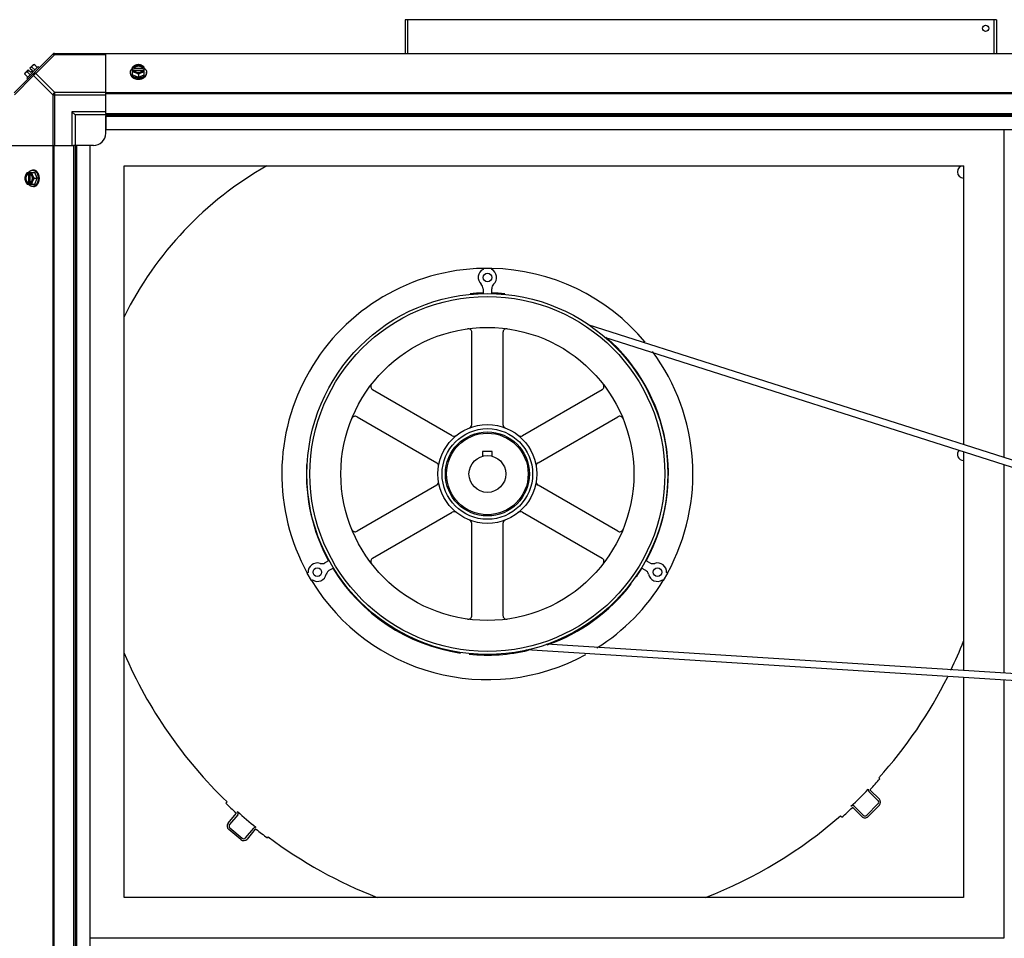
# Model space of a CAD drawing. Units: millimetres. Extents: x -2038 to 21639, y -5209 to 2002.
# Drawn here: x 11752 to 12554, y -3519 to -2771 of the extents above; entities that cross this region are included whole.
import ezdxf

# ---------------------------------------------------------------- set-up
doc = ezdxf.new("R2010")
doc.units = ezdxf.units.MM
doc.header["$LTSCALE"] = 50
doc.layers.add('3_ALL_AXES', color=7, linetype='Continuous')
doc.layers.add('7_ALL_ROUNDS', color=7, linetype='Continuous')

# ---------------------------------------------------------------- blocks, each defined once
blk = doc.blocks.new('BLOCO_TDXP50_2')
at = {"linetype": 'Continuous'}
for p, q in [((12065.95, -2770.51), (12065.95, -2798.01)), ((12547.85, -2770.51), (12065.95, -2770.51)), ((12067.9, -2770.51), (12067.9, -2798.01)), ((12545.9, -2798.01), (12545.9, -2770.51)), ((12547.85, -2770.51), (12547.85, -2798.01)), ((11760.16, -2809.91), (11762.85, -2807.22)), ((11763.78, -2807.11), (11766.15, -2809.48)), ((11756.01, -2814.89), (11758.38, -2817.26)), ((11756.11, -2813.96), (11758.81, -2811.26)), ((11766.94, -2808.7), (11757.6, -2818.04)), ((11757.95, -2812.95), (11760.32, -2815.32)), ((11758.81, -2811.26), (11760.8, -2813.26)), ((11760.16, -2809.91), (11762.15, -2811.91)), ((11760.8, -2813.26), (11762.15, -2811.91)), ((11761.84, -2809.06), (11764.21, -2811.43)), ((11766.94, -2808.7), (11767.83, -2809.6)), ((11842, -2814.27), (11842, -2813.37)), ((11843.84, -2815.32), (11843.84, -2809.06)), ((11843.84, -2815.32), (11848.6, -2817.26)), ((11844.91, -2809.91), (11843.93, -2809.91)), ((11843.93, -2811.26), (11844.91, -2811.26)), ((11844.91, -2810.19), (11844.91, -2809.91)), ((11852.29, -2810.19), (11844.91, -2810.19)), ((11845.05, -2811.54), (11852.15, -2811.54)), ((11848.6, -2814.89), (11848.6, -2817.26)), ((11848.6, -2817.26), (11853.36, -2815.32)), ((11852.29, -2809.91), (11852.29, -2810.19)), ((11853.27, -2809.91), (11852.29, -2809.91)), ((11852.29, -2811.26), (11853.27, -2811.26)), ((11853.36, -2815.32), (11853.36, -2809.06)), ((11855.2, -2814.27), (11855.2, -2813.37)), ((11758.49, -2818.94), (11757.6, -2818.04)), ((12553.85, -3126.81), (12553.85, -2860.01)), ((11757.95, -2894.94), (11764.21, -2894.94)), ((11758.81, -2895.04), (11758.81, -2896.02)), ((11758.81, -2896.02), (11759.09, -2896.02)), ((11759.09, -2896.02), (11759.09, -2903.4)), ((11760.16, -2896.02), (11760.16, -2895.04)), ((11760.43, -2903.26), (11760.43, -2896.16)), ((11763.16, -2893.1), (11762.27, -2893.1)), ((11766.15, -2899.71), (11764.21, -2894.94)), ((11836.9, -3485.51), (11836.9, -2889.51)), ((11836.9, -2889.51), (12520.9, -2889.51)), ((12520.9, -2889.51), (12520.9, -3116.31)), ((11758.81, -2903.4), (11758.81, -2904.37)), ((11759.09, -2903.4), (11758.81, -2903.4)), ((11760.16, -2904.37), (11760.16, -2903.4)), ((11763.78, -2899.71), (11766.15, -2899.71)), ((11764.21, -2904.47), (11766.15, -2899.71)), ((11757.95, -2904.47), (11764.21, -2904.47)), ((11763.16, -2906.31), (11762.27, -2906.31)), ((12129.4, -2973.01), (12129.4, -2973.87)), ((12129.4, -2973.01), (12136.4, -2973.01)), ((12136.4, -2973.87), (12136.4, -2973.01)), ((12129.4, -2989.67), (12129.4, -2993.75)), ((12136.4, -2993.75), (12136.4, -2989.67)), ((12214.64, -3018.69), (12697.8, -3172.7)), ((12120.2, -3100.19), (12120.2, -3025.21)), ((12145.6, -3025.21), (12145.6, -3100.19)), ((12228.41, -3029.03), (12689.79, -3176.1)), ((12104.34, -3109.35), (12039.4, -3071.86)), ((12226.4, -3071.86), (12161.46, -3109.35)), ((12026.7, -3093.86), (12091.64, -3131.35)), ((12174.16, -3131.35), (12239.1, -3093.86)), ((12128.9, -3122.21), (12128.9, -3126.05)), ((12136.9, -3122.21), (12128.9, -3122.21)), ((12136.9, -3126.05), (12136.9, -3122.21)), ((12520.9, -3122.26), (12520.9, -3300.63)), ((12553.85, -3302.73), (12553.85, -3132.77)), ((12091.64, -3149.67), (12026.7, -3187.16)), ((12239.1, -3187.16), (12174.16, -3149.67)), ((12039.4, -3209.15), (12104.34, -3171.66)), ((12161.46, -3171.66), (12226.4, -3209.15)), ((12120.2, -3255.8), (12120.2, -3180.82)), ((12145.6, -3180.82), (12145.6, -3255.8)), ((12004.04, -3210.86), (12000.52, -3212.89)), ((12004.02, -3218.96), (12007.68, -3216.85)), ((12258.12, -3216.85), (12261.78, -3218.96)), ((12265.28, -3212.89), (12261.76, -3210.86)), ((11986.84, -3220.79), (11986.09, -3221.23)), ((11989.59, -3227.29), (11986.09, -3221.23)), ((12279.71, -3221.23), (12276.21, -3227.29)), ((12279.71, -3221.23), (12278.96, -3220.79)), ((11989.59, -3227.29), (11990.34, -3226.85)), ((12275.46, -3226.85), (12276.21, -3227.29)), ((12664.68, -3309.76), (12181.01, -3279.05)), ((12671.1, -3315.85), (12164.66, -3283.7)), ((12520.9, -3306.32), (12520.9, -3485.51)), ((12553.85, -3518.46), (12553.85, -3308.41)), ((12451.89, -3388.06), (12452.68, -3388.76)), ((12451.18, -3406.45), (12443.82, -3399.09)), ((12444.9, -3397.98), (12452.28, -3405.35)), ((11919.7, -3408.64), (11920.77, -3407.52)), ((12441.99, -3418.47), (12451.18, -3409.28)), ((11921.66, -3425), (11928.24, -3417.16)), ((12438.06, -3419.57), (12430.83, -3412.34)), ((12431.93, -3411.24), (12439.16, -3418.47)), ((12452.28, -3410.37), (12443.08, -3419.57)), ((11929.43, -3418.16), (11922.85, -3425.99)), ((12421.6, -3420.1), (12420.58, -3418.94)), ((11932.06, -3438.36), (11922.1, -3430)), ((11923.1, -3428.81), (11933.06, -3437.17)), ((11935.88, -3436.92), (11942.56, -3428.95)), ((11943.76, -3429.93), (11937.06, -3437.92)), ((11954.25, -3436.02), (11953.63, -3436.87)), ((12520.9, -3485.51), (11836.9, -3485.51)), ((11808.9, -3518.46), (12553.85, -3518.46))]:
    blk.add_line(p, q, dxfattribs=at)
for centre, radius in [((12132.9, -2980.51), 3.5), ((12132.9, -3140.51), 147), ((12132.9, -3140.51), 144.59), ((12132.9, -3140.51), 119.36), ((12132.9, -3140.51), 40.26), ((12132.9, -3140.51), 36.9), ((12132.9, -3140.51), 34.22), ((12132.9, -3140.51), 33.26), ((12132.9, -3140.51), 15), ((11994.34, -3220.51), 3.5), ((12271.46, -3220.51), 3.5)]:
    blk.add_circle(centre, radius, dxfattribs=at)
for centre, radius, start, end in [((11764.24, -2815.35), 8.25, 93.18969, 99.73561), ((11764.24, -2815.35), 8.25, 170.26439, 176.81031), ((11764.24, -2815.35), 6.74, 143.1301, 159.09484), ((11764.24, -2815.35), 6.74, 110.90516, 126.8699), ((11847.82, -2817.84), 8.82, 116.09908, 116.7969), ((11847.82, -2819.2), 8.84, 116.09979, 116.7962), ((11849.38, -2817.85), 8.84, 63.2038, 63.90021), ((11849.39, -2819.19), 8.82, 63.2031, 63.90092), ((11766.75, -2898.93), 8.84, 153.2038, 153.90021), ((11768.08, -2898.92), 8.82, 153.2031, 153.90092), ((12095.3, -3140.51), 288.4, 119.50494, 153.63439), ((12520.9, -2894.51), 5, 90, 270), ((11766.73, -2900.49), 8.82, 206.09908, 206.7969), ((11768.1, -2900.48), 8.84, 206.09979, 206.7962), ((12132.9, -3140.51), 167.5, 91.19731, 208.80269), ((12132.9, -2980.51), 7.5, 117.81814, 227.15636), ((12132.9, -3140.51), 167.5, 39.83294, 88.80269), ((12132.9, -2980.51), 7.5, 312.84364, 62.18186), ((12124.4, -2989.67), 5, 0, 47.15636), ((12141.4, -2989.67), 5, 132.84364, 180), ((12132.9, -3140.51), 147.5, 91.35969, 95.48653), ((12132.9, -3140.51), 147.5, 84.50196, 88.64031), ((12117.2, -3025.21), 3, 0, 97.75454), ((12148.6, -3025.21), 3, 82.24546, 180), ((12132.9, -3140.51), 147.5, 331.35969, 49.11291), ((12132.9, -3140.51), 167.5, 331.19731, 36.55755), ((12040.9, -3069.26), 3, 142.24546, 240), ((12224.9, -3069.26), 3, 300, 37.75454), ((12025.2, -3096.46), 3, 60, 157.75454), ((12240.6, -3096.46), 3, 22.24546, 120), ((12117.2, -3100.19), 3, 291.27815, 0), ((12148.6, -3100.19), 3, 180, 248.72185), ((12105.84, -3106.75), 3, 240, 308.72185), ((12159.96, -3106.75), 3, 231.27815, 300), ((12520.9, -3124.51), 5, 136.83519, 270), ((12132.9, -3140.51), 147.5, 177.00926, 208.64031), ((12090.14, -3133.95), 3, 351.27815, 60), ((12175.66, -3133.95), 3, 120, 188.72185), ((12090.14, -3147.07), 3, 300, 8.72185), ((12175.66, -3147.07), 3, 171.27815, 240), ((12105.84, -3174.26), 3, 51.27815, 120), ((12159.96, -3174.26), 3, 60, 128.72185), ((12117.2, -3180.82), 3, 0, 68.72185), ((12148.6, -3180.82), 3, 111.27815, 180), ((12025.2, -3184.56), 3, 202.24546, 300), ((12240.6, -3184.56), 3, 240, 337.75454), ((11994.34, -3220.51), 7.5, 72.84364, 182.18186), ((11998.02, -3208.56), 5, 252.84364, 300), ((12040.9, -3211.75), 3, 120, 217.75454), ((12224.9, -3211.75), 3, 322.24546, 60), ((12267.78, -3208.56), 5, 240, 287.15636), ((12271.46, -3220.51), 7.5, 357.81814, 107.15636), ((11994.34, -3220.51), 7.5, 237.81814, 347.15636), ((12006.52, -3223.29), 5, 120, 167.15636), ((12132.9, -3140.51), 147.5, 211.35969, 261.4459), ((12132.9, -3140.51), 147.5, 325.43141, 328.64031), ((12259.28, -3223.29), 5, 12.84364, 60), ((12271.46, -3220.51), 7.5, 192.84364, 302.18186), ((12132.9, -3140.51), 167.5, 211.19731, 298.64074), ((12132.9, -3140.51), 147.5, 289.27084, 322.62134), ((12132.9, -3140.51), 167.5, 302.21586, 328.80269), ((12117.2, -3255.8), 3, 262.24546, 0), ((12148.6, -3255.8), 3, 180, 277.75454), ((12176.9, -3140.51), 370, 334.42241, 338.39272), ((12176.9, -3140.51), 370, 203.23146, 226.19211), ((12132.9, -3140.51), 147.5, 264.23833, 283.16311), ((12176.9, -3140.51), 370, 318.00494, 333.48018), ((12156.91, -3129.9), 393.05, 317.11647, 318.80789), ((12176.9, -3140.51), 370, 312.98121, 316.04655), ((12445.24, -3397.68), 2, 169.54118, 225), ((12445.24, -3397.68), 0.45, 137.11647, 222.21917), ((12176.9, -3140.51), 371.55, 226.19211, 227.98448), ((12449.77, -3407.86), 2, 315, 45), ((12449.77, -3407.86), 3.55, 315, 45), ((11927.89, -3416.88), 0.45, 320, 45.28489), ((11927.89, -3416.88), 2, 320, 47.98121), ((12176.9, -3140.51), 370, 227.98121, 231.04655), ((12176.9, -3140.51), 371.55, 311.19211, 312.98448), ((12430.51, -3412.65), 2, 45, 132.98121), ((12430.51, -3412.65), 0.45, 45, 130.28489), ((11924.38, -3427.28), 3.55, 140, 230), ((12176.9, -3140.51), 370, 291.18278, 311.19211), ((12440.57, -3417.06), 3.55, 225, 315), ((12440.57, -3417.06), 2, 225, 315), ((11924.38, -3427.28), 2, 140, 230), ((11944.09, -3430.24), 2, 84.54118, 140), ((11944.09, -3430.24), 0.45, 52.11647, 137.21917), ((12185.73, -3119.66), 393.05, 232.11647, 233.80789), ((11934.34, -3435.64), 3.55, 230, 320), ((11934.34, -3435.64), 2, 230, 320), ((12176.9, -3140.51), 370, 233.00494, 248.81722)]:
    blk.add_arc(centre, radius, start, end, dxfattribs=at)
for points, knots in [([(11761.84, -2809.06), (11761.84, -2808.99), (11761.86, -2808.85), (11761.89, -2808.65), (11761.94, -2808.46), (11762, -2808.27), (11762.08, -2808.1), (11762.17, -2807.95), (11762.28, -2807.8), (11762.36, -2807.71), (11762.4, -2807.67)], [0, 0, 0, 0, 0.139018, 0.27292, 0.402085, 0.527043, 0.6485, 0.767253, 0.884134, 1, 1, 1, 1]), ([(11762.4, -2807.67), (11762.44, -2807.63), (11762.53, -2807.55), (11762.67, -2807.44), (11762.83, -2807.35), (11763, -2807.28), (11763.18, -2807.21), (11763.37, -2807.16), (11763.58, -2807.13), (11763.71, -2807.12), (11763.78, -2807.11)], [0, 0, 0, 0, 0.115866, 0.232747, 0.3515, 0.472957, 0.597915, 0.72708, 0.860982, 1, 1, 1, 1]), ([(11846.22, -2807.67), (11846.12, -2807.71), (11845.91, -2807.8), (11845.5, -2808), (11844.99, -2808.27), (11844.4, -2808.64), (11844.02, -2808.91), (11843.84, -2809.06)], [0, 0, 0, 0, 0.120655, 0.242999, 0.491746, 0.744658, 1, 1, 1, 1]), ([(11846.22, -2807.67), (11846.08, -2807.73), (11845.8, -2807.86), (11845.41, -2808.08), (11845.05, -2808.33), (11844.73, -2808.61), (11844.46, -2808.91), (11844.23, -2809.23), (11844.05, -2809.56), (11843.97, -2809.8), (11843.93, -2809.91)], [0, 0, 0, 0, 0.140312, 0.276453, 0.408039, 0.534946, 0.657206, 0.775083, 0.88912, 1, 1, 1, 1]), ([(11852.29, -2809.91), (11852.26, -2809.84), (11852.2, -2809.7), (11852.09, -2809.49), (11851.95, -2809.29), (11851.78, -2809.1), (11851.6, -2808.92), (11851.4, -2808.75), (11851.17, -2808.6), (11850.93, -2808.45), (11850.68, -2808.33), (11850.31, -2808.17), (11849.83, -2808.03), (11849.22, -2807.92), (11848.6, -2807.88), (11847.98, -2807.92), (11847.37, -2808.03), (11846.8, -2808.2), (11846.35, -2808.4), (11846.03, -2808.6), (11845.8, -2808.75), (11845.6, -2808.92), (11845.42, -2809.1), (11845.26, -2809.29), (11845.12, -2809.49), (11845, -2809.7), (11844.94, -2809.84), (11844.91, -2809.91)], [0, 0, 0, 0, 0.025909, 0.052443, 0.079675, 0.107677, 0.136505, 0.166181, 0.196702, 0.228043, 0.260162, 0.293, 0.360481, 0.429779, 0.500018, 0.570258, 0.639555, 0.707036, 0.771955, 0.803297, 0.833817, 0.863493, 0.892321, 0.920324, 0.947557, 0.974091, 1, 1, 1, 1]), ([(11848.6, -2807.11), (11848.51, -2807.12), (11848.32, -2807.13), (11847.93, -2807.18), (11847.43, -2807.27), (11846.93, -2807.41), (11846.52, -2807.55), (11846.32, -2807.63), (11846.22, -2807.67)], [0, 0, 0, 0, 0.115434, 0.233832, 0.478992, 0.734755, 0.866312, 1, 1, 1, 1]), ([(11850.98, -2807.67), (11850.89, -2807.63), (11850.71, -2807.56), (11850.33, -2807.44), (11849.83, -2807.32), (11849.22, -2807.24), (11848.6, -2807.21), (11847.98, -2807.24), (11847.37, -2807.32), (11846.88, -2807.44), (11846.49, -2807.56), (11846.31, -2807.63), (11846.22, -2807.67)], [0, 0, 0, 0, 0.06025, 0.1214, 0.245824, 0.37237, 0.5, 0.62763, 0.754176, 0.878601, 0.93975, 1, 1, 1, 1]), ([(11850.98, -2807.67), (11850.88, -2807.63), (11850.68, -2807.55), (11850.27, -2807.41), (11849.77, -2807.27), (11849.28, -2807.18), (11848.89, -2807.13), (11848.7, -2807.12), (11848.6, -2807.11)], [0, 0, 0, 0, 0.133688, 0.265245, 0.521008, 0.766168, 0.884566, 1, 1, 1, 1]), ([(11853.36, -2809.06), (11853.18, -2808.91), (11852.8, -2808.64), (11852.21, -2808.27), (11851.7, -2808), (11851.29, -2807.8), (11851.08, -2807.71), (11850.98, -2807.67)], [0, 0, 0, 0, 0.255342, 0.508254, 0.757001, 0.879345, 1, 1, 1, 1]), ([(11853.27, -2809.91), (11853.23, -2809.8), (11853.15, -2809.56), (11852.97, -2809.23), (11852.74, -2808.91), (11852.47, -2808.61), (11852.15, -2808.33), (11851.79, -2808.08), (11851.4, -2807.86), (11851.13, -2807.73), (11850.98, -2807.67)], [0, 0, 0, 0, 0.11088, 0.224917, 0.342794, 0.465054, 0.591961, 0.723547, 0.859688, 1, 1, 1, 1]), ([(11756.01, -2814.89), (11756.01, -2814.82), (11756.02, -2814.68), (11756.06, -2814.48), (11756.11, -2814.29), (11756.17, -2814.11), (11756.25, -2813.94), (11756.34, -2813.78), (11756.44, -2813.63), (11756.52, -2813.55), (11756.57, -2813.5)], [0, 0, 0, 0, 0.139018, 0.27292, 0.402085, 0.527043, 0.6485, 0.767253, 0.884134, 1, 1, 1, 1]), ([(11756.57, -2813.5), (11756.61, -2813.46), (11756.7, -2813.38), (11756.84, -2813.28), (11757, -2813.19), (11757.17, -2813.11), (11757.35, -2813.05), (11757.54, -2813), (11757.74, -2812.96), (11757.88, -2812.95), (11757.95, -2812.95)], [0, 0, 0, 0, 0.115866, 0.232747, 0.3515, 0.472957, 0.597915, 0.72708, 0.860982, 1, 1, 1, 1]), ([(11842, -2813.37), (11842, -2813.3), (11842, -2813.15), (11842.02, -2812.93), (11842.06, -2812.71), (11842.11, -2812.49), (11842.18, -2812.27), (11842.26, -2812.05), (11842.36, -2811.84), (11842.51, -2811.56), (11842.68, -2811.29), (11842.88, -2811.03), (11843.1, -2810.78), (11843.41, -2810.47), (11843.68, -2810.25), (11843.83, -2810.15)], [0, 0, 0, 0, 0.057857, 0.115845, 0.174093, 0.232726, 0.291861, 0.351613, 0.412081, 0.47336, 0.598612, 0.662765, 0.727986, 0.861718, 1, 1, 1, 1]), ([(11846.93, -2817.89), (11846.76, -2817.86), (11846.42, -2817.78), (11845.91, -2817.64), (11845.43, -2817.47), (11844.96, -2817.27), (11844.52, -2817.05), (11844.11, -2816.8), (11843.72, -2816.53), (11843.37, -2816.23), (11843.06, -2815.92), (11842.78, -2815.59), (11842.58, -2815.3), (11842.44, -2815.06), (11842.32, -2814.82), (11842.22, -2814.58), (11842.13, -2814.33), (11842.07, -2814.08), (11842.01, -2813.76), (11842, -2813.5), (11842, -2813.37)], [0, 0, 0, 0, 0.073346, 0.145709, 0.216875, 0.286658, 0.354903, 0.421486, 0.486316, 0.54935, 0.610585, 0.670076, 0.727925, 0.756291, 0.784312, 0.839415, 0.866583, 0.893538, 0.946946, 1, 1, 1, 1]), ([(11842, -2814.27), (11842, -2814.37), (11842.01, -2814.58), (11842.05, -2814.89), (11842.12, -2815.2), (11842.23, -2815.51), (11842.36, -2815.8), (11842.52, -2816.09), (11842.7, -2816.38), (11842.91, -2816.65), (11843.15, -2816.91), (11843.41, -2817.17), (11843.7, -2817.4), (11844, -2817.63), (11844.33, -2817.84), (11844.8, -2818.1), (11845.16, -2818.26), (11845.42, -2818.36)], [0, 0, 0, 0, 0.055042, 0.110327, 0.166092, 0.222558, 0.279926, 0.338373, 0.398046, 0.459064, 0.521515, 0.585454, 0.650911, 0.717883, 0.786345, 0.856246, 1, 1, 1, 1]), ([(11843.84, -2812.95), (11843.93, -2812.95), (11844.12, -2812.96), (11844.51, -2813.01), (11845.01, -2813.11), (11845.51, -2813.25), (11845.92, -2813.38), (11846.12, -2813.46), (11846.22, -2813.5)], [0, 0, 0, 0, 0.115434, 0.233832, 0.478992, 0.734755, 0.866312, 1, 1, 1, 1]), ([(11843.93, -2811.26), (11843.97, -2811.38), (11844.05, -2811.61), (11844.23, -2811.95), (11844.46, -2812.27), (11844.73, -2812.57), (11845.05, -2812.84), (11845.41, -2813.09), (11845.8, -2813.32), (11846.08, -2813.45), (11846.22, -2813.5)], [0, 0, 0, 0, 0.11088, 0.224917, 0.342794, 0.465054, 0.591961, 0.723547, 0.859688, 1, 1, 1, 1]), ([(11844.91, -2810.19), (11844.94, -2810.1), (11845.02, -2809.93), (11845.18, -2809.67), (11845.37, -2809.43), (11845.52, -2809.28), (11845.59, -2809.21)], [0, 0, 0, 0, 0.238053, 0.483411, 0.737097, 1, 1, 1, 1]), ([(11844.91, -2811.26), (11844.92, -2811.29), (11844.96, -2811.38), (11845, -2811.47), (11845.04, -2811.54)], [0, 0, 0, 0, 0.247251, 1, 1, 1, 1]), ([(11845.04, -2811.54), (11845.07, -2811.61), (11845.15, -2811.73), (11845.28, -2811.92), (11845.43, -2812.09), (11845.6, -2812.25), (11845.79, -2812.41), (11845.99, -2812.55), (11846.21, -2812.69), (11846.44, -2812.81), (11846.68, -2812.92), (11846.93, -2813.01), (11847.2, -2813.1), (11847.56, -2813.19), (11848.03, -2813.26), (11848.6, -2813.29), (11849.17, -2813.26), (11849.64, -2813.19), (11850, -2813.1), (11850.27, -2813.01), (11850.52, -2812.92), (11850.76, -2812.81), (11850.99, -2812.69), (11851.21, -2812.55), (11851.41, -2812.41), (11851.6, -2812.25), (11851.77, -2812.09), (11851.92, -2811.92), (11852.05, -2811.73), (11852.13, -2811.61), (11852.16, -2811.54)], [0, 0, 0, 0, 0.026326, 0.053298, 0.080975, 0.109401, 0.138592, 0.168547, 0.199248, 0.230663, 0.262746, 0.295439, 0.328674, 0.362373, 0.430795, 0.499999, 0.569202, 0.637624, 0.671323, 0.704558, 0.737251, 0.769334, 0.800749, 0.83145, 0.861406, 0.890598, 0.919024, 0.946701, 0.973674, 1, 1, 1, 1]), ([(11845.59, -2809.21), (11845.68, -2809.13), (11845.88, -2808.97), (11846.2, -2808.77), (11846.49, -2808.62), (11846.74, -2808.52), (11846.99, -2808.42), (11847.33, -2808.32), (11847.74, -2808.24), (11848.17, -2808.18), (11848.6, -2808.17), (11849.03, -2808.18), (11849.46, -2808.24), (11849.88, -2808.32), (11850.21, -2808.42), (11850.47, -2808.52), (11850.71, -2808.62), (11851, -2808.77), (11851.32, -2808.97), (11851.52, -2809.13), (11851.61, -2809.21)], [0, 0, 0, 0, 0.056366, 0.114921, 0.175543, 0.206575, 0.238037, 0.302086, 0.36736, 0.433476, 0.500019, 0.566561, 0.632675, 0.697946, 0.761989, 0.793448, 0.824477, 0.885092, 0.943641, 1, 1, 1, 1]), ([(11846.22, -2813.5), (11846.32, -2813.55), (11846.53, -2813.63), (11846.94, -2813.83), (11847.44, -2814.1), (11848.03, -2814.47), (11848.41, -2814.75), (11848.6, -2814.89)], [0, 0, 0, 0, 0.120655, 0.242999, 0.491746, 0.744658, 1, 1, 1, 1]), ([(11846.22, -2813.5), (11846.31, -2813.54), (11846.49, -2813.61), (11846.88, -2813.73), (11847.37, -2813.85), (11847.98, -2813.94), (11848.6, -2813.97), (11849.22, -2813.94), (11849.83, -2813.85), (11850.33, -2813.73), (11850.71, -2813.61), (11850.89, -2813.54), (11850.98, -2813.5)], [0, 0, 0, 0, 0.06025, 0.1214, 0.245824, 0.37237, 0.5, 0.62763, 0.754176, 0.878601, 0.93975, 1, 1, 1, 1]), ([(11848.6, -2814.89), (11848.79, -2814.75), (11849.17, -2814.47), (11849.76, -2814.1), (11850.26, -2813.83), (11850.67, -2813.63), (11850.88, -2813.55), (11850.98, -2813.5)], [0, 0, 0, 0, 0.255342, 0.508254, 0.757001, 0.879345, 1, 1, 1, 1]), ([(11855.2, -2813.37), (11855.2, -2813.5), (11855.19, -2813.76), (11855.13, -2814.08), (11855.07, -2814.33), (11854.98, -2814.58), (11854.88, -2814.83), (11854.76, -2815.07), (11854.62, -2815.31), (11854.41, -2815.6), (11854.13, -2815.93), (11853.82, -2816.24), (11853.46, -2816.54), (11853.08, -2816.81), (11852.66, -2817.06), (11852.22, -2817.28), (11851.75, -2817.48), (11851.26, -2817.65), (11850.76, -2817.79), (11850.41, -2817.86), (11850.23, -2817.9)], [0, 0, 0, 0, 0.053016, 0.10639, 0.133329, 0.160483, 0.215563, 0.243575, 0.271935, 0.329777, 0.389268, 0.450513, 0.513562, 0.578413, 0.645019, 0.713288, 0.783094, 0.854278, 0.926652, 1, 1, 1, 1]), ([(11850.98, -2813.5), (11851.13, -2813.45), (11851.4, -2813.32), (11851.79, -2813.09), (11852.15, -2812.84), (11852.47, -2812.57), (11852.74, -2812.27), (11852.97, -2811.95), (11853.15, -2811.61), (11853.23, -2811.38), (11853.27, -2811.26)], [0, 0, 0, 0, 0.140312, 0.276453, 0.408039, 0.534946, 0.657206, 0.775083, 0.88912, 1, 1, 1, 1]), ([(11850.98, -2813.5), (11851.08, -2813.46), (11851.29, -2813.38), (11851.69, -2813.25), (11852.19, -2813.11), (11852.69, -2813.01), (11853.08, -2812.96), (11853.27, -2812.95), (11853.36, -2812.95)], [0, 0, 0, 0, 0.133688, 0.265245, 0.521008, 0.766168, 0.884566, 1, 1, 1, 1]), ([(11851.61, -2809.21), (11851.69, -2809.28), (11851.83, -2809.43), (11852.02, -2809.67), (11852.18, -2809.93), (11852.26, -2810.1), (11852.29, -2810.19)], [0, 0, 0, 0, 0.262889, 0.516572, 0.761936, 1, 1, 1, 1]), ([(11851.78, -2818.36), (11852.04, -2818.26), (11852.41, -2818.1), (11852.87, -2817.84), (11853.2, -2817.63), (11853.5, -2817.4), (11853.79, -2817.17), (11854.05, -2816.91), (11854.29, -2816.65), (11854.5, -2816.38), (11854.68, -2816.09), (11854.84, -2815.8), (11854.97, -2815.51), (11855.08, -2815.2), (11855.15, -2814.89), (11855.19, -2814.58), (11855.2, -2814.37), (11855.2, -2814.27)], [0, 0, 0, 0, 0.143754, 0.213655, 0.282117, 0.349089, 0.414545, 0.478485, 0.540936, 0.601953, 0.661627, 0.720074, 0.777442, 0.833908, 0.889673, 0.944958, 1, 1, 1, 1]), ([(11852.16, -2811.54), (11852.18, -2811.52), (11852.22, -2811.43), (11852.26, -2811.33), (11852.29, -2811.26)], [0, 0, 0, 0, 0.253, 1, 1, 1, 1]), ([(11853.38, -2810.15), (11853.52, -2810.25), (11853.79, -2810.47), (11854.1, -2810.78), (11854.32, -2811.03), (11854.52, -2811.29), (11854.69, -2811.56), (11854.84, -2811.84), (11854.94, -2812.05), (11855.02, -2812.27), (11855.09, -2812.49), (11855.14, -2812.71), (11855.18, -2812.93), (11855.2, -2813.15), (11855.2, -2813.3), (11855.2, -2813.37)], [0, 0, 0, 0, 0.138282, 0.272013, 0.337235, 0.401387, 0.526639, 0.587918, 0.648386, 0.708138, 0.767274, 0.825906, 0.884154, 0.942143, 1, 1, 1, 1]), ([(11845.42, -2818.36), (11845.66, -2818.46), (11846.11, -2818.6), (11846.76, -2818.76), (11847.36, -2818.86), (11847.98, -2818.93), (11848.39, -2818.94), (11848.6, -2818.94)], [0, 0, 0, 0, 0.243256, 0.429539, 0.618285, 0.80876, 1, 1, 1, 1]), ([(11848.6, -2818.04), (11848.46, -2818.04), (11848.11, -2818.03), (11847.55, -2817.99), (11847.14, -2817.93), (11846.93, -2817.89)], [0, 0, 0, 0, 0.251192, 0.627064, 1, 1, 1, 1]), ([(11850.23, -2817.9), (11850.1, -2817.92), (11849.76, -2817.97), (11849.22, -2818.03), (11848.81, -2818.04), (11848.6, -2818.04)], [0, 0, 0, 0, 0.248313, 0.623415, 1, 1, 1, 1]), ([(11848.6, -2818.94), (11848.74, -2818.94), (11849.02, -2818.93), (11849.5, -2818.9), (11850.04, -2818.83), (11850.64, -2818.72), (11851.22, -2818.56), (11851.6, -2818.43), (11851.78, -2818.36)], [0, 0, 0, 0, 0.127526, 0.254882, 0.444856, 0.632847, 0.818135, 1, 1, 1, 1]), ([(11757.95, -2894.94), (11757.81, -2895.13), (11757.53, -2895.51), (11757.16, -2896.1), (11756.89, -2896.61), (11756.7, -2897.02), (11756.61, -2897.22), (11756.57, -2897.33)], [0, 0, 0, 0, 0.255342, 0.508254, 0.757001, 0.879345, 1, 1, 1, 1]), ([(11758.81, -2895.04), (11758.69, -2895.07), (11758.46, -2895.16), (11758.12, -2895.34), (11757.8, -2895.57), (11757.5, -2895.84), (11757.23, -2896.16), (11756.97, -2896.51), (11756.75, -2896.9), (11756.62, -2897.18), (11756.57, -2897.33)], [0, 0, 0, 0, 0.11088, 0.224917, 0.342794, 0.465054, 0.591961, 0.723547, 0.859688, 1, 1, 1, 1]), ([(11758.81, -2896.02), (11758.74, -2896.04), (11758.59, -2896.11), (11758.39, -2896.22), (11758.19, -2896.36), (11758, -2896.52), (11757.82, -2896.71), (11757.65, -2896.91), (11757.49, -2897.13), (11757.35, -2897.37), (11757.22, -2897.63), (11757.07, -2897.99), (11756.92, -2898.48), (11756.81, -2899.08), (11756.78, -2899.71), (11756.81, -2900.33), (11756.92, -2900.94), (11757.1, -2901.51), (11757.3, -2901.96), (11757.49, -2902.28), (11757.65, -2902.5), (11757.82, -2902.71), (11758, -2902.89), (11758.19, -2903.05), (11758.39, -2903.19), (11758.59, -2903.31), (11758.74, -2903.37), (11758.81, -2903.4)], [0, 0, 0, 0, 0.025909, 0.052443, 0.079675, 0.107677, 0.136505, 0.166181, 0.196702, 0.228043, 0.260162, 0.293, 0.360481, 0.429779, 0.500018, 0.570258, 0.639555, 0.707036, 0.771955, 0.803297, 0.833817, 0.863493, 0.892321, 0.920324, 0.947557, 0.974091, 1, 1, 1, 1]), ([(11758.11, -2896.7), (11758.18, -2896.62), (11758.33, -2896.47), (11758.57, -2896.28), (11758.82, -2896.13), (11759, -2896.05), (11759.09, -2896.02)], [0, 0, 0, 0, 0.262889, 0.516572, 0.761936, 1, 1, 1, 1]), ([(11759.04, -2894.93), (11759.15, -2894.79), (11759.37, -2894.52), (11759.67, -2894.21), (11759.93, -2893.99), (11760.18, -2893.79), (11760.45, -2893.61), (11760.73, -2893.47), (11760.95, -2893.37), (11761.16, -2893.29), (11761.38, -2893.22), (11761.6, -2893.17), (11761.82, -2893.13), (11762.04, -2893.11), (11762.19, -2893.1), (11762.27, -2893.1)], [0, 0, 0, 0, 0.138282, 0.272013, 0.337235, 0.401387, 0.526639, 0.587918, 0.648386, 0.708138, 0.767274, 0.825906, 0.884154, 0.942143, 1, 1, 1, 1]), ([(11762.4, -2897.33), (11762.34, -2897.18), (11762.21, -2896.9), (11761.99, -2896.51), (11761.74, -2896.16), (11761.46, -2895.84), (11761.16, -2895.57), (11760.84, -2895.34), (11760.51, -2895.16), (11760.27, -2895.07), (11760.16, -2895.04)], [0, 0, 0, 0, 0.140312, 0.276453, 0.408039, 0.534946, 0.657206, 0.775083, 0.88912, 1, 1, 1, 1]), ([(11760.44, -2896.14), (11760.41, -2896.13), (11760.32, -2896.09), (11760.23, -2896.04), (11760.16, -2896.02)], [0, 0, 0, 0, 0.253, 1, 1, 1, 1]), ([(11760.44, -2903.27), (11760.5, -2903.24), (11760.63, -2903.16), (11760.81, -2903.03), (11760.98, -2902.88), (11761.15, -2902.71), (11761.3, -2902.52), (11761.45, -2902.32), (11761.58, -2902.1), (11761.7, -2901.87), (11761.81, -2901.63), (11761.91, -2901.37), (11761.99, -2901.11), (11762.08, -2900.75), (11762.16, -2900.28), (11762.19, -2899.71), (11762.16, -2899.13), (11762.08, -2898.67), (11761.99, -2898.3), (11761.91, -2898.04), (11761.81, -2897.79), (11761.7, -2897.54), (11761.58, -2897.31), (11761.45, -2897.1), (11761.3, -2896.89), (11761.15, -2896.71), (11760.98, -2896.54), (11760.81, -2896.39), (11760.63, -2896.26), (11760.5, -2896.18), (11760.44, -2896.14)], [0, 0, 0, 0, 0.026326, 0.053298, 0.080975, 0.109401, 0.138592, 0.168547, 0.199248, 0.230663, 0.262746, 0.295439, 0.328674, 0.362373, 0.430795, 0.499999, 0.569202, 0.637624, 0.671323, 0.704558, 0.737251, 0.769334, 0.800749, 0.83145, 0.861406, 0.890598, 0.919024, 0.946701, 0.973674, 1, 1, 1, 1]), ([(11762.4, -2897.33), (11762.36, -2897.22), (11762.28, -2897.02), (11762.14, -2896.62), (11762, -2896.12), (11761.9, -2895.62), (11761.86, -2895.23), (11761.84, -2895.04), (11761.84, -2894.94)], [0, 0, 0, 0, 0.133688, 0.265245, 0.521008, 0.766168, 0.884566, 1, 1, 1, 1]), ([(11762.27, -2893.1), (11762.39, -2893.1), (11762.65, -2893.12), (11762.97, -2893.17), (11763.22, -2893.24), (11763.47, -2893.32), (11763.72, -2893.43), (11763.96, -2893.55), (11764.19, -2893.69), (11764.48, -2893.89), (11764.81, -2894.16), (11765.13, -2894.48), (11765.42, -2894.83), (11765.69, -2895.21), (11765.94, -2895.62), (11766.17, -2896.06), (11766.36, -2896.53), (11766.54, -2897.02), (11766.68, -2897.52), (11766.75, -2897.86), (11766.78, -2898.04)], [0, 0, 0, 0, 0.053057, 0.106468, 0.133424, 0.160593, 0.215698, 0.24372, 0.272086, 0.329936, 0.389426, 0.450661, 0.513693, 0.578521, 0.645102, 0.713345, 0.783127, 0.854291, 0.926653, 1, 1, 1, 1]), ([(11767.25, -2896.52), (11767.16, -2896.27), (11766.99, -2895.9), (11766.73, -2895.44), (11766.52, -2895.11), (11766.3, -2894.8), (11766.06, -2894.52), (11765.81, -2894.26), (11765.54, -2894.02), (11765.27, -2893.81), (11764.99, -2893.62), (11764.7, -2893.46), (11764.4, -2893.33), (11764.09, -2893.23), (11763.79, -2893.16), (11763.48, -2893.11), (11763.27, -2893.1), (11763.16, -2893.1)], [0, 0, 0, 0, 0.143754, 0.213655, 0.282117, 0.349089, 0.414545, 0.478485, 0.540936, 0.601953, 0.661627, 0.720074, 0.777442, 0.833908, 0.889673, 0.944958, 1, 1, 1, 1]), ([(11756.57, -2897.33), (11756.52, -2897.43), (11756.45, -2897.63), (11756.31, -2898.03), (11756.17, -2898.53), (11756.07, -2899.03), (11756.03, -2899.42), (11756.01, -2899.61), (11756.01, -2899.71)], [0, 0, 0, 0, 0.133688, 0.265245, 0.521008, 0.766168, 0.884566, 1, 1, 1, 1]), ([(11756.01, -2899.71), (11756.01, -2899.8), (11756.03, -2899.99), (11756.07, -2900.38), (11756.17, -2900.88), (11756.31, -2901.38), (11756.45, -2901.78), (11756.52, -2901.99), (11756.57, -2902.09)], [0, 0, 0, 0, 0.115434, 0.233832, 0.478992, 0.734755, 0.866312, 1, 1, 1, 1]), ([(11756.57, -2897.33), (11756.53, -2897.42), (11756.46, -2897.6), (11756.34, -2897.98), (11756.22, -2898.48), (11756.13, -2899.09), (11756.1, -2899.71), (11756.13, -2900.33), (11756.22, -2900.94), (11756.34, -2901.43), (11756.46, -2901.81), (11756.53, -2902), (11756.57, -2902.09)], [0, 0, 0, 0, 0.06025, 0.1214, 0.245824, 0.37237, 0.5, 0.62763, 0.754176, 0.878601, 0.93975, 1, 1, 1, 1]), ([(11756.57, -2902.09), (11756.61, -2902.19), (11756.7, -2902.4), (11756.89, -2902.81), (11757.16, -2903.31), (11757.53, -2903.9), (11757.81, -2904.28), (11757.95, -2904.47)], [0, 0, 0, 0, 0.120655, 0.242999, 0.491746, 0.744658, 1, 1, 1, 1]), ([(11756.57, -2902.09), (11756.62, -2902.23), (11756.75, -2902.51), (11756.97, -2902.9), (11757.23, -2903.26), (11757.5, -2903.57), (11757.8, -2903.85), (11758.12, -2904.07), (11758.46, -2904.25), (11758.69, -2904.34), (11758.81, -2904.37)], [0, 0, 0, 0, 0.140312, 0.276453, 0.408039, 0.534946, 0.657206, 0.775083, 0.88912, 1, 1, 1, 1]), ([(11758.11, -2902.71), (11758.02, -2902.62), (11757.87, -2902.43), (11757.66, -2902.11), (11757.51, -2901.82), (11757.41, -2901.57), (11757.31, -2901.32), (11757.21, -2900.98), (11757.13, -2900.56), (11757.08, -2900.14), (11757.06, -2899.71), (11757.08, -2899.27), (11757.13, -2898.85), (11757.21, -2898.43), (11757.31, -2898.1), (11757.41, -2897.84), (11757.51, -2897.59), (11757.66, -2897.3), (11757.87, -2896.98), (11758.02, -2896.79), (11758.11, -2896.7)], [0, 0, 0, 0, 0.056366, 0.114921, 0.175543, 0.206575, 0.238037, 0.302086, 0.36736, 0.433476, 0.500019, 0.566561, 0.632675, 0.697946, 0.761989, 0.793448, 0.824477, 0.885092, 0.943641, 1, 1, 1, 1]), ([(11759.09, -2903.4), (11759, -2903.36), (11758.82, -2903.28), (11758.57, -2903.13), (11758.32, -2902.94), (11758.18, -2902.79), (11758.11, -2902.71)], [0, 0, 0, 0, 0.238053, 0.483411, 0.737097, 1, 1, 1, 1]), ([(11760.16, -2904.37), (11760.27, -2904.34), (11760.51, -2904.25), (11760.84, -2904.07), (11761.16, -2903.85), (11761.46, -2903.57), (11761.74, -2903.26), (11761.99, -2902.9), (11762.21, -2902.51), (11762.34, -2902.23), (11762.4, -2902.09)], [0, 0, 0, 0, 0.11088, 0.224917, 0.342794, 0.465054, 0.591961, 0.723547, 0.859688, 1, 1, 1, 1]), ([(11760.16, -2903.4), (11760.18, -2903.39), (11760.28, -2903.35), (11760.37, -2903.31), (11760.44, -2903.27)], [0, 0, 0, 0, 0.247251, 1, 1, 1, 1]), ([(11761.84, -2904.47), (11761.84, -2904.38), (11761.86, -2904.18), (11761.9, -2903.79), (11762, -2903.3), (11762.14, -2902.8), (11762.28, -2902.39), (11762.36, -2902.19), (11762.4, -2902.09)], [0, 0, 0, 0, 0.115434, 0.233832, 0.478992, 0.734755, 0.866312, 1, 1, 1, 1]), ([(11766.79, -2901.34), (11766.76, -2901.51), (11766.69, -2901.86), (11766.55, -2902.37), (11766.38, -2902.86), (11766.18, -2903.33), (11765.95, -2903.77), (11765.71, -2904.18), (11765.43, -2904.57), (11765.14, -2904.92), (11764.82, -2905.24), (11764.49, -2905.52), (11764.2, -2905.72), (11763.96, -2905.86), (11763.72, -2905.99), (11763.48, -2906.09), (11763.22, -2906.17), (11762.97, -2906.24), (11762.65, -2906.3), (11762.39, -2906.31), (11762.27, -2906.31)], [0, 0, 0, 0, 0.073348, 0.145721, 0.216906, 0.286713, 0.354983, 0.421591, 0.486443, 0.549493, 0.610738, 0.67023, 0.728071, 0.756431, 0.784443, 0.839521, 0.866675, 0.893613, 0.946985, 1, 1, 1, 1]), ([(11763.78, -2899.71), (11763.64, -2899.52), (11763.37, -2899.14), (11763, -2898.55), (11762.72, -2898.04), (11762.53, -2897.63), (11762.44, -2897.43), (11762.4, -2897.33)], [0, 0, 0, 0, 0.255342, 0.508254, 0.757001, 0.879345, 1, 1, 1, 1]), ([(11762.4, -2902.09), (11762.43, -2902), (11762.5, -2901.81), (11762.63, -2901.43), (11762.74, -2900.94), (11762.83, -2900.33), (11762.86, -2899.71), (11762.83, -2899.09), (11762.74, -2898.48), (11762.63, -2897.98), (11762.5, -2897.6), (11762.43, -2897.42), (11762.4, -2897.33)], [0, 0, 0, 0, 0.06025, 0.1214, 0.245824, 0.37237, 0.5, 0.62763, 0.754176, 0.878601, 0.93975, 1, 1, 1, 1]), ([(11762.4, -2902.09), (11762.44, -2901.99), (11762.53, -2901.78), (11762.72, -2901.37), (11763, -2900.86), (11763.37, -2900.27), (11763.64, -2899.89), (11763.78, -2899.71)], [0, 0, 0, 0, 0.120655, 0.242999, 0.491746, 0.744658, 1, 1, 1, 1]), ([(11763.16, -2906.31), (11763.27, -2906.31), (11763.48, -2906.3), (11763.79, -2906.26), (11764.09, -2906.18), (11764.4, -2906.08), (11764.7, -2905.95), (11764.99, -2905.79), (11765.27, -2905.61), (11765.54, -2905.39), (11765.81, -2905.16), (11766.06, -2904.89), (11766.3, -2904.61), (11766.52, -2904.3), (11766.73, -2903.98), (11766.99, -2903.51), (11767.16, -2903.14), (11767.25, -2902.89)], [0, 0, 0, 0, 0.055042, 0.110327, 0.166092, 0.222558, 0.279926, 0.338373, 0.398046, 0.459064, 0.521515, 0.585454, 0.650911, 0.717883, 0.786345, 0.856246, 1, 1, 1, 1]), ([(11766.78, -2898.04), (11766.81, -2898.17), (11766.86, -2898.52), (11766.92, -2899.08), (11766.94, -2899.5), (11766.94, -2899.71)], [0, 0, 0, 0, 0.248235, 0.623336, 1, 1, 1, 1]), ([(11766.94, -2899.71), (11766.94, -2899.84), (11766.93, -2900.19), (11766.89, -2900.73), (11766.83, -2901.14), (11766.79, -2901.34)], [0, 0, 0, 0, 0.251135, 0.626974, 1, 1, 1, 1]), ([(11767.83, -2899.71), (11767.83, -2899.57), (11767.83, -2899.29), (11767.79, -2898.81), (11767.73, -2898.27), (11767.61, -2897.67), (11767.46, -2897.08), (11767.33, -2896.71), (11767.25, -2896.52)], [0, 0, 0, 0, 0.127526, 0.254882, 0.444856, 0.632847, 0.818135, 1, 1, 1, 1]), ([(11767.25, -2902.89), (11767.35, -2902.64), (11767.5, -2902.2), (11767.65, -2901.55), (11767.76, -2900.94), (11767.82, -2900.33), (11767.83, -2899.91), (11767.83, -2899.71)], [0, 0, 0, 0, 0.243256, 0.429539, 0.618285, 0.80876, 1, 1, 1, 1]), ([(11762.27, -2906.31), (11762.19, -2906.31), (11762.04, -2906.31), (11761.82, -2906.28), (11761.6, -2906.25), (11761.38, -2906.19), (11761.16, -2906.13), (11760.95, -2906.04), (11760.73, -2905.95), (11760.45, -2905.8), (11760.18, -2905.62), (11759.93, -2905.43), (11759.67, -2905.2), (11759.37, -2904.9), (11759.15, -2904.62), (11759.04, -2904.48)], [0, 0, 0, 0, 0.057857, 0.115845, 0.174093, 0.232726, 0.291861, 0.351613, 0.412081, 0.47336, 0.598612, 0.662765, 0.727986, 0.861718, 1, 1, 1, 1])]:
    blk.add_open_spline(points, degree=3, knots=knots, dxfattribs=at)
at = {"layer": '3_ALL_AXES', "linetype": 'Continuous'}
for p, q in [((11821.9, -2846.83), (11821.9, -2860.01)), ((11821.9, -2846.83), (12921.9, -2846.83)), ((11821.9, -2848.01), (12921.9, -2848.01)), ((11821.9, -2849.19), (12921.9, -2849.19)), ((11821.9, -2860.01), (12921.9, -2860.01)), ((11795.72, -2873.01), (11795.72, -3973.01)), ((11808.9, -2873.01), (11795.72, -2873.01)), ((11808.9, -2873.01), (11795.72, -2873.01)), ((11796.9, -2873.01), (11796.9, -3973.01)), ((11798.08, -2873.01), (11798.08, -3973.01)), ((11808.9, -2873.01), (11808.9, -3973.01)), ((11808.9, -2873.01), (11808.9, -3973.01))]:
    blk.add_line(p, q, dxfattribs=at)
blk.add_circle((12538.9, -2777.51), 2.6, dxfattribs=at)
at = {"layer": '7_ALL_ROUNDS', "linetype": 'Continuous'}
for p, q in [((11747.25, -2830.19), (11779.08, -2798.35)), ((11780.46, -2798.74), (11764.93, -2814.27)), ((11779.91, -2798.01), (12963.89, -2798.01)), ((11780.46, -2798.74), (11780.46, -2798.01)), ((11780.46, -2798.74), (11821.9, -2798.74)), ((11821.9, -2846.83), (11821.9, -2798.01)), ((12921.9, -2798.35), (11821.9, -2798.35)), ((11780.46, -2829.8), (11764.93, -2814.27)), ((11763.16, -2816.04), (11747.63, -2831.57)), ((11778.69, -2831.57), (11763.16, -2816.04)), ((11778.69, -2831.57), (11778.69, -2873.01)), ((11778.69, -2831.57), (11821.9, -2831.57)), ((11780.46, -2873.01), (11780.46, -2829.8)), ((11821.9, -2829.8), (11780.46, -2829.8)), ((12921.9, -2830.19), (11821.9, -2830.19)), ((12921.9, -2831.02), (11821.9, -2831.02)), ((11794.4, -2845.51), (11794.4, -2873.01)), ((11796.9, -2848.01), (11794.4, -2845.51)), ((11821.9, -2845.51), (11794.4, -2845.51)), ((11796.9, -2848.01), (11796.9, -2873.01)), ((11821.9, -2848.01), (11796.9, -2848.01)), ((11821.9, -2863.01), (11821.9, -2848.69)), ((11698.08, -2873.01), (11795.72, -2873.01)), ((11779.08, -3973.01), (11779.08, -2873.01)), ((11779.91, -3973.01), (11779.91, -2873.01)), ((11811.9, -2873.01), (11797.58, -2873.01)), ((11811.9, -2873.01), (11797.58, -2873.01))]:
    blk.add_line(p, q, dxfattribs=at)
for centre, radius, start, end in [((11780.46, -2800.51), 2.5, 90, 135), ((11779.91, -2799.19), 1.18, 90, 135), ((11811.9, -2863.01), 10, 270, 0), ((11811.9, -2863.01), 10, 270, 0)]:
    blk.add_arc(centre, radius, start, end, dxfattribs=at)
for points, knots in [([(11778.69, -2798.74), (11778.78, -2798.65), (11779.02, -2798.5), (11779.47, -2798.44), (11779.96, -2798.52), (11780.29, -2798.65), (11780.46, -2798.74)], [0, 0, 0, 0, 0.204342, 0.432831, 0.697989, 1, 1, 1, 1]), ([(11763.16, -2814.27), (11763.07, -2814.36), (11762.93, -2814.6), (11762.87, -2815.04), (11762.95, -2815.54), (11763.08, -2815.87), (11763.16, -2816.04)], [0, 0, 0, 0, 0.204342, 0.432831, 0.697989, 1, 1, 1, 1]), ([(11764.93, -2814.27), (11764.76, -2814.19), (11764.43, -2814.05), (11763.93, -2813.97), (11763.49, -2814.03), (11763.25, -2814.18), (11763.16, -2814.27)], [0, 0, 0, 0, 0.302012, 0.567173, 0.79566, 1, 1, 1, 1]), ([(11763.16, -2816.04), (11763.35, -2815.66), (11763.87, -2814.97), (11764.55, -2814.46), (11764.93, -2814.27)], [0, 0, 0, 0, 0.499996, 1, 1, 1, 1])]:
    blk.add_open_spline(points, degree=3, knots=knots, dxfattribs=at)
blk.add_open_spline([(11780.46, -2829.8), (11780.08, -2829.99), (11779.4, -2830.51), (11778.88, -2831.19), (11778.69, -2831.57)], degree=3, dxfattribs=at)

msp = doc.modelspace()

# ---------------------------------------------------------------- block references
msp.add_blockref('BLOCO_TDXP50_2', (0, 0))

doc.saveas('drawing.dxf')
